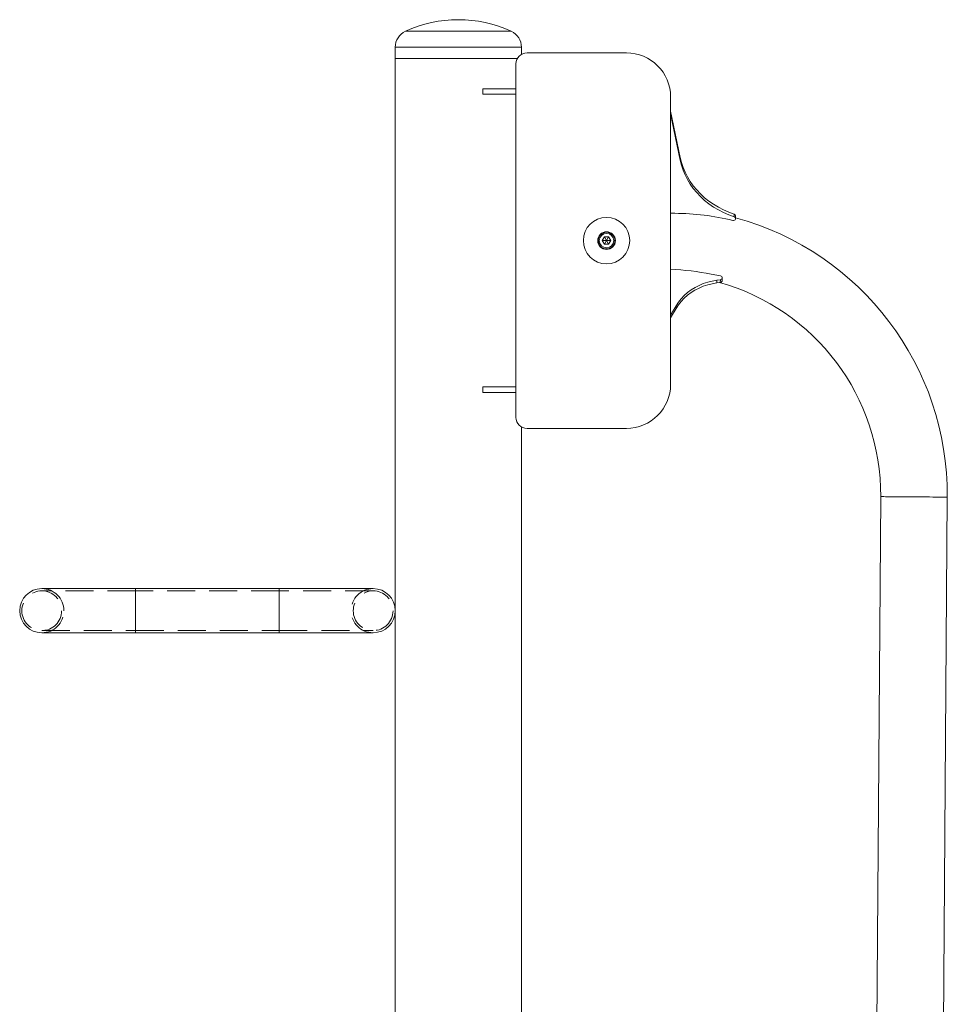
# Model space of a CAD drawing. Units: millimetres. Extents: x 351 to 625, y 113 to 285.
# Drawn here: x 550 to 592, y 240 to 285 of the extents above; entities that cross this region are included whole.
import ezdxf

# ---------------------------------------------------------------- set-up
doc = ezdxf.new("R2010")
doc.units = ezdxf.units.MM
doc.linetypes.add('HIDDEN', pattern=[1.905, 1.27, -0.635])

msp = doc.modelspace()

# ---------------------------------------------------------------- linework, layer by layer
at = {"color": 8, "linetype": 'Continuous', "lineweight": 15}
for p, q in [((572.236, 284.196), (567.453, 284.196)), ((572.702, 283.469), (566.987, 283.469)), ((555.237, 258.969), (555.237, 256.969)), ((561.737, 258.969), (561.737, 256.969))]:
    msp.add_line(p, q, dxfattribs=at)
at = {"color": 7, "linetype": 'Continuous', "lineweight": 15}
for p, q in [((566.987, 283.469), (566.987, 282.969)), ((572.702, 283.152), (572.702, 283.469)), ((572.952, 283.219), (577.452, 283.219)), ((566.987, 282.969), (566.987, 183.869)), ((572.519, 282.969), (566.987, 282.969)), ((566.987, 282.969), (572.497, 282.969)), ((572.452, 266.719), (572.452, 282.719)), ((572.497, 282.969), (572.519, 282.969)), ((570.952, 281.594), (570.952, 281.344)), ((570.952, 281.594), (572.452, 281.594)), ((570.952, 281.344), (572.452, 281.344)), ((579.452, 281.219), (579.452, 268.219)), ((579.452, 280.58), (579.884, 278.486)), ((579.452, 280.455), (579.883, 278.366)), ((579.884, 278.486), (579.883, 278.366)), ((579.646, 275.956), (579.452, 275.958)), ((582.331, 275.918), (582.33, 275.797)), ((582.395, 275.715), (582.396, 275.836)), ((576.361, 274.719), (576.457, 274.885)), ((576.457, 274.554), (576.361, 274.719)), ((576.552, 274.719), (576.361, 274.719)), ((576.457, 274.885), (576.648, 274.885)), ((576.552, 274.719), (576.457, 274.885)), ((576.552, 274.719), (576.457, 274.554)), ((576.648, 274.554), (576.457, 274.554)), ((576.552, 274.719), (576.648, 274.885)), ((576.552, 274.719), (576.648, 274.554)), ((576.552, 274.719), (576.743, 274.719)), ((576.648, 274.885), (576.743, 274.719)), ((576.743, 274.719), (576.648, 274.554)), ((581.71, 273.119), (581.291, 273.2)), ((581.546, 272.925), (581.545, 272.806)), ((581.545, 272.806), (581.703, 272.827)), ((581.546, 272.925), (581.704, 272.946)), ((581.704, 272.946), (581.703, 272.827)), ((581.788, 272.913), (581.789, 273.032)), ((579.452, 271.344), (579.706, 271.772)), ((579.452, 271.226), (579.705, 271.652)), ((579.706, 271.772), (579.705, 271.652)), ((570.952, 268.094), (570.952, 267.844)), ((570.952, 268.094), (572.452, 268.094)), ((570.952, 267.844), (572.452, 267.844)), ((572.702, 216.582), (572.702, 266.286)), ((577.452, 266.219), (572.952, 266.219)), ((588.963, 263.131), (588.613, 213.788)), ((591.667, 219.298), (591.978, 263.11)), ((555.237, 258.969), (550.987, 258.969)), ((561.737, 258.969), (555.237, 258.969)), ((565.987, 258.969), (561.737, 258.969)), ((550.987, 256.969), (555.237, 256.969)), ((555.237, 256.969), (561.737, 256.969)), ((561.737, 256.969), (565.987, 256.969))]:
    msp.add_line(p, q, dxfattribs=at)
at = {"color": 7, "linetype": 'HIDDEN', "lineweight": 0}
for p, q in [((555.237, 256.969), (555.237, 258.969)), ((555.237, 256.969), (555.237, 258.967)), ((561.737, 256.969), (561.737, 258.969)), ((561.737, 256.969), (561.737, 258.967)), ((555.237, 258.869), (550.987, 258.869)), ((561.737, 258.869), (555.237, 258.869)), ((555.237, 257.069), (555.237, 258.867)), ((555.237, 257.069), (555.237, 258.867)), ((565.987, 258.869), (561.737, 258.869)), ((561.737, 257.069), (561.737, 258.867)), ((561.737, 257.069), (561.737, 258.867)), ((550.987, 257.069), (555.237, 257.069)), ((555.237, 257.069), (561.737, 257.069)), ((561.737, 257.069), (565.987, 257.069))]:
    msp.add_line(p, q, dxfattribs=at)
at = {"color": 7, "linetype": 'Continuous', "lineweight": 15, "flags": 128}
for points in [[(579.883, 278.366), (579.94, 278.138), (580.014, 277.914), (580.105, 277.695), (580.214, 277.482), (580.339, 277.276), (580.48, 277.079), (580.636, 276.89), (580.806, 276.711), (580.991, 276.542), (581.188, 276.385), (581.396, 276.241), (581.616, 276.109), (581.846, 275.991), (582.084, 275.887), (582.33, 275.797)], [(579.884, 278.486), (579.94, 278.259), (580.015, 278.035), (580.106, 277.816), (580.215, 277.603), (580.34, 277.397), (580.48, 277.2), (580.637, 277.011), (580.807, 276.832), (580.991, 276.663), (581.188, 276.506), (581.397, 276.362), (581.617, 276.23), (581.847, 276.112), (582.085, 276.008), (582.331, 275.918)], [(582.33, 275.797), (582.362, 275.78), (582.385, 275.753), (582.395, 275.721), (582.39, 275.688), (582.372, 275.659), (582.342, 275.638), (582.306, 275.628), (582.268, 275.631)], [(579.705, 271.652), (579.812, 271.815), (579.934, 271.968), (580.07, 272.112), (580.22, 272.245), (580.382, 272.367), (580.556, 272.476), (580.739, 272.571), (580.931, 272.652), (581.131, 272.719), (581.336, 272.77), (581.545, 272.806)], [(579.706, 271.772), (579.812, 271.934), (579.934, 272.088), (580.071, 272.232), (580.221, 272.365), (580.383, 272.486), (580.557, 272.595), (580.74, 272.69), (580.932, 272.772), (581.132, 272.838), (581.337, 272.89), (581.546, 272.925)]]:
    msp.add_lwpolyline(points, dxfattribs=at)
at = {"color": 8, "linetype": 'Continuous', "lineweight": 15, "flags": 128}
msp.add_lwpolyline([(591.978, 263.11), (591.969, 263.11), (591.942, 263.11), (591.899, 263.11), (591.838, 263.111), (591.762, 263.111), (591.67, 263.112), (591.565, 263.113), (591.446, 263.113), (591.316, 263.114), (591.176, 263.115), (591.028, 263.116), (590.874, 263.117), (590.714, 263.119), (590.552, 263.12), (590.389, 263.121), (590.226, 263.122), (590.067, 263.123), (589.912, 263.124), (589.764, 263.125), (589.624, 263.126), (589.494, 263.127), (589.376, 263.128), (589.27, 263.129), (589.179, 263.129), (589.102, 263.13), (589.042, 263.13), (588.998, 263.131), (588.972, 263.131), (588.963, 263.131)], dxfattribs=at)
at = {"color": 7, "linetype": 'Continuous', "lineweight": 15}
for radius in [1.05, 0.4, 0.378, 0.328]:
    msp.add_circle((576.552, 274.719), radius, dxfattribs=at)
at = {"color": 7, "linetype": 'HIDDEN', "lineweight": 0}
for centre in [(550.987, 257.969), (565.987, 257.969)]:
    msp.add_circle(centre, 0.9, dxfattribs=at)
at = {"color": 7, "linetype": 'Continuous', "lineweight": 15}
for centre, radius, start, end in [((569.845, 278.991), 5.729, 65.326, 114.674), ((567.787, 283.469), 0.8, 114.674, 180), ((571.902, 283.469), 0.8, 0, 65.326), ((572.952, 282.719), 0.5, 90, 180), ((577.452, 281.219), 2, 0, 90), ((579.57, 264.614), 11.343, 76.2414, 89.615), ((582.308, 275.833), 0.0878, 1.3855, 74.9593), ((578.971, 263.202), 13.008, 359.5937, 74.7356), ((578.814, 260.425), 13.014, 79.0254, 87.1881), ((578.971, 263.202), 9.993, 359.5937, 74.3222), ((581.697, 272.917), 0.0905, 273.4877, 357.3402), ((581.7, 273.033), 0.0866, 272.2234, 83.5793), ((577.452, 268.219), 2, 270, 0), ((572.952, 266.719), 0.5, 180, 270), ((550.987, 257.969), 1, 90, 270), ((565.987, 257.969), 1, 270, 90)]:
    msp.add_arc(centre, radius, start, end, dxfattribs=at)
at = {"color": 7, "linetype": 'HIDDEN', "lineweight": 0}
for centre, start, end in [((550.987, 257.969), 0, 90), ((550.987, 257.969), 270, 90), ((565.987, 257.969), 90, 270), ((550.987, 257.969), 270, 0)]:
    msp.add_arc(centre, 1, start, end, dxfattribs=at)

doc.saveas('drawing.dxf')
